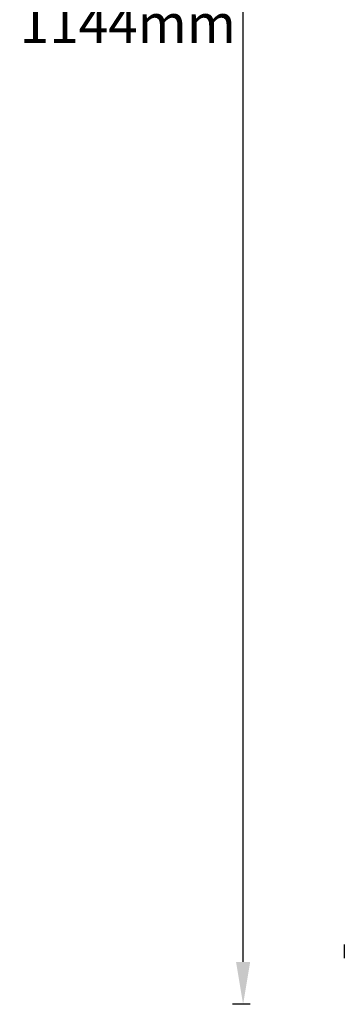
# Model space of a CAD drawing. Units: millimetres. Extents: x 16968 to 22825, y -32701 to -31227.
# Drawn here: x 21506 to 21689, y -32439 to -31882 of the extents above; entities that cross this region are included whole.
import ezdxf

# ---------------------------------------------------------------- set-up
doc = ezdxf.new("R2010")
doc.units = ezdxf.units.MM
doc.layers.add('62575_01_01_BL2', color=7, linetype='Continuous')
doc.layers.add('62575_01_01_BL25', color=7, linetype='Continuous')
doc.styles.get("Standard").update_dxf_attribs({"font": 'arial.ttf'})
doc.dimstyles.new('A0', dxfattribs={"dimtxt": 22, "dimasz": 24, "dimexe": 6, "dimexo": 6, "dimgap": 8, "dimtad": 2, "dimtih": 1, "dimtoh": 1, "dimdec": 0, "dimdsep": 46, "dimtxsty": 'Standard', "dimcen": 0, "dimadec": 0, "dimazin": 0, "dimtfac": 1, "dimtdec": 0, "dimtmove": 0, "dimatfit": 0, "dimfxl": 0, "dimarcsym": 0})

# ---------------------------------------------------------------- blocks, each defined once
blk = doc.blocks.new('*D1')
at = {"layer": '62575_01_01_BL2', "color": 0, "linetype": 'Continuous', "lineweight": -2}
for p, q in [((21636.12, -31294.54), (21626.12, -31294.54)), ((21632.12, -32414.54), (21632.12, -31318.54)), ((21636.12, -32438.54), (21626.12, -32438.54))]:
    blk.add_line(p, q, dxfattribs=at)
at = {"layer": '62575_01_01_BL2', "color": 0, "linetype": 'Continuous'}
for points in [[(21628.12, -31318.54), (21636.12, -31318.54), (21632.12, -31294.54)], [(21628.12, -32414.54), (21636.12, -32414.54), (21632.12, -32438.54)]]:
    blk.add_solid(points, dxfattribs=at)
at = {"layer": 'Defpoints', "color": 0, "linetype": 'Continuous'}
for p in [(21632.12, -31294.54), (21642.12, -31294.54), (21642.12, -32438.54)]:
    blk.add_point(p, dxfattribs=at)
at = {"layer": '62575_01_01_BL2', "color": 0, "linetype": 'Continuous', "insert": (21567, -31886.58), "char_height": 22, "attachment_point": 5}
blk.add_mtext('1144mm', dxfattribs=at)

msp = doc.modelspace()

# ---------------------------------------------------------------- linework, layer by layer
at = {"layer": '62575_01_01_BL25', "color": 7, "linetype": 'Continuous'}
msp.add_arc((21763.06, -32408.54), 73.85, 176.9954, 183.0046, dxfattribs=at)

# ---------------------------------------------------------------- dimensions: what is measured, and where the dimension line sits
at = {"layer": '62575_01_01_BL2', "color": 7, "linetype": 'Continuous'}
dim = msp.add_linear_dim(base=(21632.12, -31294.54), p1=(21642.12, -32438.54), p2=(21642.12, -31294.54), angle=90, dimstyle='A0', override={"dimpost": 'mm'}, dxfattribs=at)
dim.commit()
dim.dimension.update_dxf_attribs({"geometry": '*D1', "text_midpoint": (21632.12, -31886.58), "dimtype": 160})

doc.saveas('drawing.dxf')
